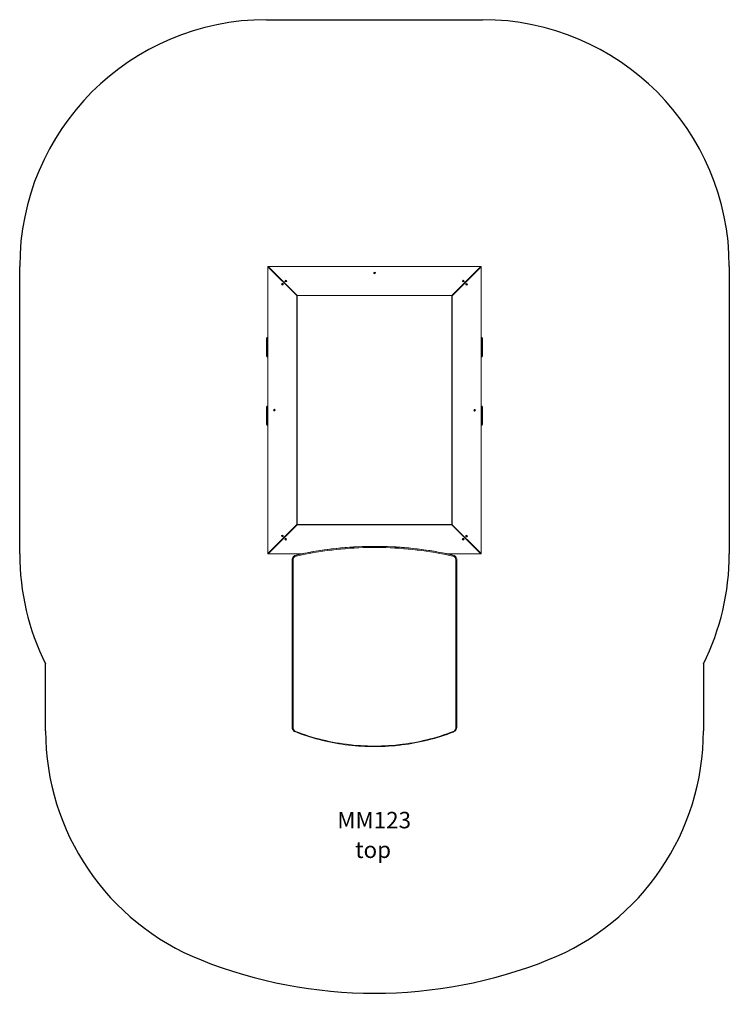
# Model space of a CAD drawing. Units: millimetres. Extents: x 15172 to 19486, y 13436 to 19423.
import ezdxf

# ---------------------------------------------------------------- set-up
doc = ezdxf.new("R2010")
doc.units = ezdxf.units.MM
for name, color, linetype in [('SAFETY_AREA', 3, 'Continuous'), ('TIPTAP', 6, 'Continuous'), ('TIPTAP_A1', 4, 'Continuous'), ('TIPTAP_A2', 4, 'Continuous'), ('TIPTAP_DIM', 9, 'Continuous')]:
    doc.layers.add(name, color=color, linetype=linetype)
doc.styles.add('style1', font='arial.ttf', dxfattribs={"height": 100})

# ---------------------------------------------------------------- blocks, each defined once
blk = doc.blocks.new('MM123_top')
at = {"layer": 'SAFETY_AREA', "linetype": 'Continuous'}
for p, q in [((-656.6, 3070.2), (657.4, 3070.2)), ((-2156.6, -178), (-2156.6, 1570.2)), ((2157.4, 1570.2), (2157.4, -178)), ((-1999.6, -1253.4), (-1999.6, -846.1)), ((2000.4, -846.1), (2000.4, -1253.4))]:
    blk.add_line(p, q, dxfattribs=at)
for centre, radius, start, end in [((-656.6, 1570.2), 1500, 90, 180), ((657.4, 1570.2), 1500, 0, 90), ((-656.6, -178), 1500, 180, 206.44872), ((657.4, -178), 1500, 333.55128, 0), ((-499.6, -1253.4), 1500, 180, 248.29834), ((500.4, -1253.4), 1500, 291.70166, 0), ((0.4, 2.9), 2852.2, 248.29834, 291.70166)]:
    blk.add_arc(centre, radius, start, end, dxfattribs=at)
at = {"layer": 'TIPTAP', "linetype": 'Continuous', "lineweight": 15}
for p, q in [((-648.4, 1570.2), (-647.7, 1570.2)), ((-648.4, 1570.2), (-647.4, 1568.5)), ((-648.4, -176.9), (-648.4, 1570.2)), ((-647.4, 1568.5), (-647.7, 1570.2)), ((-647.7, 1570.2), (-470.4, 1393)), ((-647.4, 1568.5), (-647.4, -175.5)), ((-471.4, 1392.5), (-647.4, 1568.5)), ((-646.7, 1570.2), (-647.2, 1569.7)), ((-647.2, 1569.7), (-645.3, 1569.3)), ((-469.7, 1392.2), (-647.2, 1569.7)), ((-646.7, 1570.2), (-645.3, 1569.3)), ((-646.7, 1570.2), (648.6, 1570.2)), ((-645.3, 1569.3), (-469.3, 1393.3)), ((646.9, 1569.3), (-645.3, 1569.3)), ((470.9, 1393.3), (646.9, 1569.3)), ((471.2, 1392.1), (648.7, 1569.6)), ((648.6, 1569.5), (471.3, 1392.2)), ((648.2, 1567.7), (472.2, 1391.7)), ((648.6, 1570.2), (646.9, 1569.3)), ((646.9, 1569.3), (648.6, 1569.5)), ((648.7, 1569.6), (648.2, 1567.7)), ((649.2, 1569.1), (648.2, 1567.7)), ((648.2, -176.3), (648.2, 1567.7)), ((648.6, 1570.2), (648.6, 1569.5)), ((649.2, 1569.1), (648.7, 1569.6)), ((649.2, 1569.1), (649.2, -178)), ((3.6, 1530), (-1.9, 1530)), ((-1.6, 1529), (3.3, 1529)), ((-471.4, 1392.5), (-470.4, 1393)), ((-471.4, 0.5), (-471.4, 1392.5)), ((-470.4, 1393), (-470.4, 0.1)), ((-470.4, 1392), (-469.6, 1392)), ((-469.3, 1393.3), (-469.7, 1392.2)), ((471.3, 1392.2), (-469.7, 1392.2)), ((-469.6, 1392), (-469.6, 1392.2)), ((-469.3, 1393.3), (470.9, 1393.3)), ((470.4, 1392.2), (470.4, 1392)), ((470.4, 1392), (471.2, 1392)), ((470.9, 1393.3), (471.3, 1392.2)), ((472.2, 1391.7), (471.2, 1392.1)), ((471.2, -0.7), (471.2, 1392.1)), ((472.2, 1391.7), (472.2, -0.3)), ((-648.4, 1139.3), (-650.6, 1139.3)), ((-650.6, 1139.3), (-650.6, 1019.3)), ((651.4, 1139.3), (649.2, 1139.3)), ((651.4, 1130.9), (651.4, 1139.3)), ((-656.6, 1025.3), (-656.6, 1133.3)), ((651.4, 1019.3), (651.4, 1130.9)), ((657.4, 1133.3), (657.4, 1125.7)), ((657.4, 1125.7), (657.4, 1025.3)), ((-650.6, 1019.3), (-648.4, 1019.3)), ((649.2, 1019.3), (651.4, 1019.3)), ((-648.4, 722.7), (-650.6, 722.7)), ((-650.6, 722.7), (-650.6, 602.7)), ((651.4, 722.7), (649.2, 722.7)), ((651.4, 714.3), (651.4, 722.7)), ((-656.6, 608.7), (-656.6, 716.7)), ((651.4, 602.7), (651.4, 714.3)), ((657.4, 716.7), (657.4, 709.1)), ((657.4, 709.1), (657.4, 608.7)), ((-650.6, 602.7), (-648.4, 602.7)), ((649.2, 602.7), (651.4, 602.7)), ((-470.4, 0.1), (-647.9, -177.4)), ((-647.8, -177.3), (-470.5, 0)), ((-647.4, -175.5), (-471.4, 0.5)), ((-471.4, 0.5), (-470.4, 0.1)), ((-470.1, -1), (-470.5, 0)), ((-470.5, 0), (470.5, 0)), ((470.1, -1), (470.5, 0)), ((470.5, 0), (648, -177.5)), ((-470.1, -1), (-646.1, -177)), ((470.1, -1), (-470.1, -1)), ((646.1, -177), (470.1, -1)), ((472.2, -0.3), (471.2, -0.7)), ((648.5, -178), (471.2, -0.7)), ((472.2, -0.3), (648.2, -176.3)), ((-648.4, -176.9), (-647.4, -175.5)), ((-648.4, -176.9), (-647.9, -177.4)), ((-647.9, -177.4), (-647.4, -175.5)), ((-646.1, -177), (-647.8, -177.3)), ((-647.8, -178), (-646.1, -177)), ((-647.8, -178), (-647.8, -177.3)), ((-445, -178), (-647.8, -178)), ((-646.1, -177), (-440.2, -177)), ((441.1, -177), (646.1, -177)), ((647.5, -178), (445.9, -178)), ((648, -177.5), (646.1, -177)), ((647.5, -178), (646.1, -177)), ((647.5, -178), (648, -177.5)), ((649.2, -178), (648.2, -176.3)), ((648.2, -176.3), (648.5, -178)), ((649.2, -178), (648.5, -178)), ((-499.6, -213.6), (-499.6, -213.1)), ((-499.6, -1233.7), (-499.6, -213.6)), ((-494.6, -214.9), (-494.6, -1235)), ((-476.4, -184.9), (-476.4, -185.4)), ((477.2, -185.4), (477.2, -184.9)), ((495.4, -1235), (495.4, -214.9)), ((500.4, -213.1), (500.4, -213.6)), ((500.4, -213.6), (500.4, -1233.7))]:
    blk.add_line(p, q, dxfattribs=at)
at = {"layer": 'TIPTAP', "linetype": 'Continuous', "lineweight": 15, "flags": 128}
for points in [[(477.2, -184.9), (450.4, -179.1), (423.5, -173.6), (396.5, -168.5), (369.5, -163.6), (342.4, -159.2), (315.3, -155.1), (288.1, -151.3), (260.8, -147.8), (233.5, -144.7), (206.2, -142), (178.8, -139.6), (151.4, -137.5), (124, -135.8), (96.6, -134.4), (69.1, -133.4), (41.6, -132.7), (14.2, -132.3), (-13.3, -132.3), (-40.8, -132.7), (-68.3, -133.4), (-95.7, -134.4), (-123.2, -135.8), (-150.6, -137.5), (-178, -139.6), (-205.4, -142), (-232.7, -144.7), (-260, -147.8), (-287.2, -151.3), (-314.4, -155.1), (-341.6, -159.2), (-368.7, -163.6), (-395.7, -168.5), (-422.7, -173.6), (-449.5, -179.1), (-476.4, -184.9)], [(-476.4, -185.4), (-449.5, -179.6), (-422.7, -174.1), (-395.7, -169), (-368.7, -164.2), (-341.6, -159.7), (-314.4, -155.6), (-287.2, -151.8), (-260, -148.3), (-232.7, -145.2), (-205.4, -142.5), (-178, -140.1), (-150.6, -138), (-123.2, -136.3), (-95.7, -134.9), (-68.3, -133.9), (-40.8, -133.2), (-13.3, -132.8), (14.2, -132.8), (41.6, -133.2), (69.1, -133.9), (96.6, -134.9), (124, -136.3), (151.4, -138), (178.8, -140.1), (206.2, -142.5), (233.5, -145.2), (260.8, -148.3), (288.1, -151.8), (315.3, -155.6), (342.4, -159.7), (369.5, -164.2), (396.5, -169), (423.5, -174.1), (450.4, -179.6), (477.2, -185.4)], [(477.1, -184.7), (463.9, -181.8), (438.6, -176.5), (413.3, -171.4), (388, -166.7), (362.5, -162.3), (337, -158.2), (311.5, -154.3), (285.9, -150.8), (260.3, -147.6), (234.6, -144.7), (209, -142.1), (183.2, -139.8), (157.5, -137.7), (131.7, -136), (105.9, -134.6), (80.1, -133.6), (54.3, -132.8), (28.4, -132.3), (2.6, -132.1), (-23.2, -132.2), (-49.1, -132.7), (-74.9, -133.4), (-100.7, -134.4), (-126.5, -135.8), (-152.3, -137.4), (-178.1, -139.4), (-203.8, -141.7), (-229.5, -144.2), (-255.2, -147.1), (-280.8, -150.3), (-306.4, -153.7), (-331.9, -157.5), (-357.4, -161.6), (-382.8, -166), (-408.2, -170.6), (-433.5, -175.6), (-458.8, -180.9), (-476.3, -184.7)], [(476.1, -191.4), (449.3, -185.6), (422.5, -180.1), (395.6, -175), (368.6, -170.2), (341.6, -165.8), (314.5, -161.6), (287.4, -157.9), (260.2, -154.4), (233, -151.3), (205.7, -148.6), (178.4, -146.2), (151.1, -144.1), (123.7, -142.4), (96.3, -141), (68.9, -140), (41.5, -139.3), (14.1, -139), (-13.3, -139), (-40.7, -139.3), (-68.1, -140), (-95.5, -141), (-122.9, -142.4), (-150.2, -144.1), (-177.6, -146.2), (-204.9, -148.6), (-232.1, -151.3), (-259.4, -154.4), (-286.6, -157.9), (-313.7, -161.6), (-340.8, -165.8), (-367.8, -170.2), (-394.8, -175), (-421.7, -180.1), (-448.5, -185.6), (-475.2, -191.4)], [(-499.2, -208.7), (-499.4, -209.9), (-499.6, -213.1)], [(-499.2, -209.2), (-499.4, -210.4), (-499.6, -213.6)], [(-494.6, -214.9), (-495.6, -214.9), (-496.5, -214.8), (-497.4, -214.7), (-498.1, -214.6), (-498.7, -214.4), (-499.2, -214.1), (-499.5, -213.9), (-499.6, -213.6)], [(-476.3, -184.7), (-476.3, -184.7), (-476.4, -184.9)], [(477.2, -184.9), (477.2, -184.7), (477.1, -184.7)], [(500.4, -213.6), (500.3, -213.9), (500, -214.1), (499.6, -214.4), (499, -214.6), (498.2, -214.7), (497.3, -214.8), (496.4, -214.9), (495.4, -214.9)], [(500.4, -213.1), (500.2, -209.9), (500, -208.2)], [(500.4, -213.6), (500.2, -210.4), (500, -208.7)], [(-499.6, -1233.7), (-499.5, -1234), (-499.2, -1234.2), (-498.7, -1234.4), (-498.1, -1234.6), (-497.4, -1234.8), (-496.5, -1234.9), (-495.6, -1235), (-494.6, -1235)], [(-499.6, -1233.7), (-499.4, -1236.9), (-499.1, -1238.7)], [(495.4, -1235), (496.4, -1235), (497.3, -1234.9), (498.2, -1234.8), (499, -1234.6), (499.6, -1234.4), (500, -1234.2), (500.3, -1234), (500.4, -1233.7)], [(-478.8, -1257.5), (-479.2, -1258.3), (-479.5, -1259.1), (-479.9, -1259.7), (-480.1, -1260.2), (-480.4, -1260.6), (-480.5, -1260.8), (-480.6, -1260.8)], [(-480.6, -1260.8), (-470.7, -1264.6), (-451.7, -1271.6), (-432.7, -1278.2), (-413.5, -1284.6), (-394.3, -1290.7), (-374.9, -1296.5), (-355.5, -1302), (-335.9, -1307.2), (-316.3, -1312.1), (-296.6, -1316.7), (-276.9, -1321.1), (-257, -1325.1), (-237.1, -1328.8), (-217.2, -1332.3), (-197.2, -1335.4), (-177.1, -1338.2), (-157, -1340.7), (-136.9, -1342.9), (-116.7, -1344.9), (-96.5, -1346.5), (-76.3, -1347.8), (-56.1, -1348.8), (-35.8, -1349.5), (-15.6, -1349.9), (4.7, -1350), (25, -1349.7), (45.2, -1349.2), (65.5, -1348.4), (85.7, -1347.3), (105.9, -1345.8), (126.1, -1344.1), (146.3, -1342), (166.4, -1339.7), (186.5, -1337), (206.5, -1334.1), (226.5, -1330.8), (246.4, -1327.3), (266.3, -1323.4), (286.1, -1319.3), (305.8, -1314.8), (325.5, -1310.1), (345.1, -1305), (364.6, -1299.7), (384, -1294.1), (403.3, -1288.1), (422.5, -1281.9), (441.6, -1275.4), (460.6, -1268.6), (478.5, -1262), (481.5, -1260.8)], [(-478.8, -1257.5), (-458.9, -1264.9), (-438.9, -1272.1), (-418.8, -1278.9), (-398.5, -1285.4), (-378.2, -1291.6), (-357.7, -1297.5), (-337.2, -1303), (-316.5, -1308.2), (-295.8, -1313.1), (-274.9, -1317.7), (-254.1, -1321.9), (-233.1, -1325.8), (-212.1, -1329.3), (-191, -1332.5), (-169.8, -1335.4), (-148.7, -1337.9), (-127.4, -1340.2), (-106.2, -1342), (-84.9, -1343.5), (-63.6, -1344.7), (-42.3, -1345.6), (-20.9, -1346.1), (0.4, -1346.3), (21.8, -1346.1), (43.1, -1345.6), (64.4, -1344.7), (85.7, -1343.5), (107, -1342), (128.3, -1340.2), (149.5, -1337.9), (170.7, -1335.4), (191.8, -1332.5), (212.9, -1329.3), (233.9, -1325.8), (254.9, -1321.9), (275.8, -1317.7), (296.6, -1313.1), (317.3, -1308.2), (338, -1303), (358.5, -1297.5), (379, -1291.6), (399.4, -1285.4), (419.6, -1278.9), (439.8, -1272.1), (459.8, -1264.9), (479.7, -1257.5)]]:
    blk.add_lwpolyline(points, dxfattribs=at)
at = {"layer": 'TIPTAP', "linetype": 'Continuous', "lineweight": 15}
for centre, radius in [((0.8, 1530.2), 5.2), ((0.8, 1530.2), 2.75), ((-559.4, 1462), 5.2), ((-559.4, 1462), 2.75), ((-538.7, 1481.2), 5.2), ((-538.7, 1481.2), 2.75), ((540.3, 1481.2), 5.2), ((540.3, 1481.2), 2.75), ((560.2, 1461.1), 5.2), ((560.2, 1461.1), 2.75), ((-608.4, 696.5), 5.2), ((-608.4, 696.5), 2.75), ((609.2, 695.7), 5.2), ((609.2, 695.7), 2.75), ((-559.4, -68.9), 5.2), ((-559.4, -68.9), 2.75), ((-539.5, -89), 5.2), ((-539.5, -89), 2.75), ((539.5, -89), 5.2), ((539.5, -89), 2.75), ((560.2, -69.7), 5.2), ((560.2, -69.7), 2.75)]:
    blk.add_circle(centre, radius, dxfattribs=at)
for centre, radius, start, end in [((-650.6, 1133.3), 6, 90, 180), ((651.4, 1133.3), 6, 0, 90), ((-650.6, 1025.3), 6, 180, 270), ((651.4, 1025.3), 6, 270, 0), ((-650.6, 716.7), 6, 90, 180), ((651.4, 716.7), 6, 0, 90), ((-650.6, 608.7), 6, 180, 270), ((651.4, 608.7), 6, 270, 0), ((-470.1, -213.6), 29.5, 102.10535, 170.38188), ((-470.3, -213.6), 29.3, 101.90074, 170.37501), ((-470.3, -214.1), 29.3, 101.90076, 170.37499), ((-470.2, -215.3), 24.4, 101.88726, 179.20872), ((-433.2, -180.4), 43.4, 186.61681, 194.67979), ((434, -180.4), 43.4, 345.32093, 353.38163), ((471.1, -215.2), 24.3, 0.64937, 78.2548), ((471, -213.6), 29.5, 10.63259, 77.91671), ((471, -213.7), 29.5, 10.83082, 77.9697), ((471, -214.2), 29.5, 10.8308, 77.9697), ((-470.3, -1233.4), 29.3, 190.45584, 249.41495), ((-470.4, -1234.8), 24.2, 180.54512, 249.59126), ((471.2, -1234.8), 24.2, 290.40905, 359.45455), ((471.2, -1233.5), 29.2, 290.53196, 359.53403), ((489.7, -1254.3), 10.5, 197.53413, 218.52744)]:
    blk.add_arc(centre, radius, start, end, dxfattribs=at)
at = {"layer": 'TIPTAP_A1', "insert": (-251.1, -1746.6), "char_height": 100, "attachment_point": 1, "style": 'style1'}
blk.add_mtext_dynamic_manual_height_columns('{\\W0.820475; }MM123', width=512.804, gutter_width=500, heights=[0], dxfattribs=at)
at = {"layer": 'TIPTAP_A2', "insert": (-187.6, -1926.9), "char_height": 100, "attachment_point": 1, "style": 'style1'}
blk.add_mtext_dynamic_manual_height_columns('{\\W2.29258; }top', width=364.118, gutter_width=500, heights=[0], dxfattribs=at)

msp = doc.modelspace()

# ---------------------------------------------------------------- block references
at = {"layer": 'TIPTAP_DIM'}
msp.add_blockref('MM123_top', (17328.1, 16352.3), dxfattribs=at)

doc.saveas('drawing.dxf')
